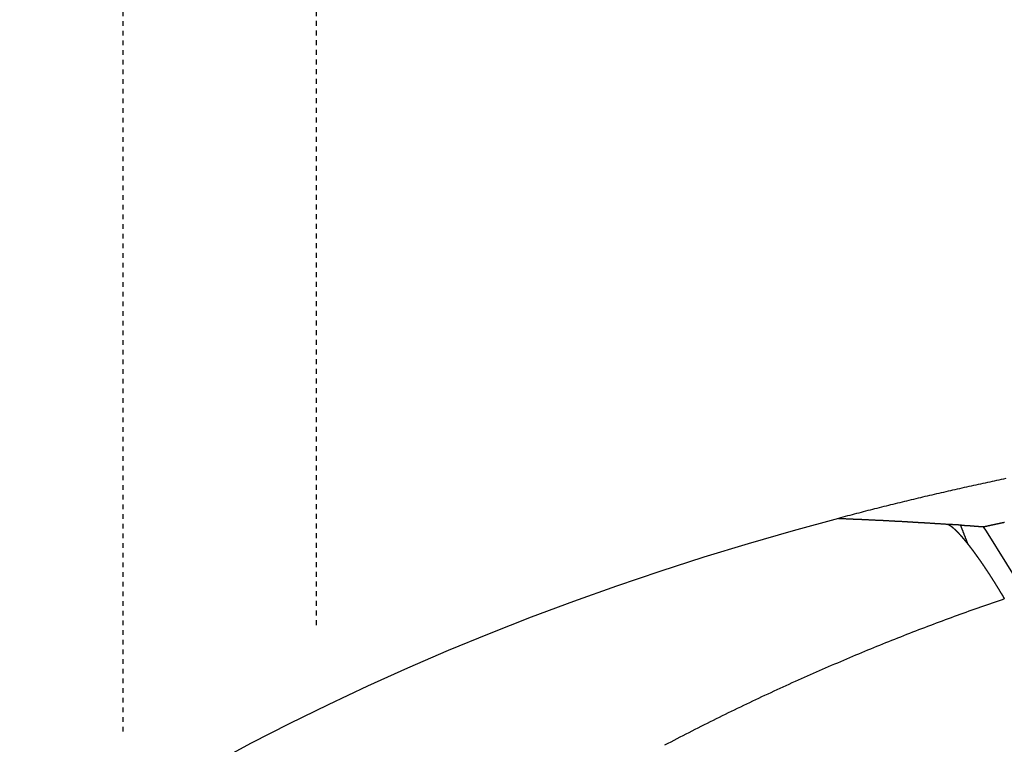
# Model space of a CAD drawing. Extents: x -1660 to 4191, y -2602 to 1475.
# Drawn here: x 45 to 172, y 788 to 882 of the extents above; entities that cross this region are included whole.
import ezdxf

# ---------------------------------------------------------------- set-up
doc = ezdxf.new("R2010")
doc.units = 0
doc.header["$LTSCALE"] = 5
doc.header["$MEASUREMENT"] = 0
doc.linetypes.add('VERDECKT', pattern=[0.25, 0.125, -0.125])
doc.layers.get('0').update_dxf_attribs({"linetype": 'CONTINUOUS'})
doc.layers.add('LAYER01', color=7, linetype='CONTINUOUS')

msp = doc.modelspace()

# ---------------------------------------------------------------- linework, layer by layer
at = {"color": 7, "linetype": 'Continuous'}
msp.add_line((166.753147, 816.790488), (166.630206, 816.799041), dxfattribs=at)
for points in [[(172.493101, 822.808036), (172.193101, 822.748036), (171.893101, 822.678036), (171.593101, 822.618036), (171.293101, 822.558036), (170.993101, 822.488036), (170.693101, 822.428036), (170.393101, 822.358036), (170.093101, 822.298036), (169.793101, 822.228036), (169.493101, 822.168036), (169.193101, 822.098036), (168.893101, 822.038036), (168.593101, 821.968036), (168.293101, 821.898036), (167.993101, 821.838036), (167.693101, 821.768036), (167.393101, 821.698036), (167.093101, 821.638036), (166.793101, 821.568036), (166.493101, 821.498036), (166.193101, 821.438036), (165.893101, 821.368036), (165.593101, 821.298036), (165.303101, 821.228036), (165.003101, 821.158036), (164.703101, 821.098036), (164.403101, 821.028036), (164.103101, 820.958036), (163.813101, 820.888036), (163.513101, 820.818036), (163.213101, 820.748036), (162.913101, 820.678036), (162.613101, 820.608036), (162.323101, 820.538036), (162.023101, 820.468036), (161.723101, 820.398036), (161.433101, 820.328036), (161.133101, 820.258036), (160.833101, 820.188036), (160.543101, 820.118036), (160.243101, 820.048036), (159.943101, 819.978036), (159.653101, 819.898036), (159.353101, 819.828036), (159.053101, 819.758036), (158.763101, 819.688036), (158.463101, 819.618036), (158.173101, 819.538036), (157.873101, 819.468036), (157.583101, 819.398036), (157.283101, 819.318036), (156.993101, 819.248036), (156.693101, 819.178036), (156.403101, 819.098036), (156.103101, 819.028036), (155.813101, 818.958036), (155.513101, 818.878036), (155.223101, 818.808036), (154.923101, 818.728036), (154.633101, 818.658036), (154.343101, 818.578036), (154.043101, 818.508036), (153.753101, 818.428036), (153.463101, 818.348036), (153.163101, 818.278036), (152.873101, 818.198036), (152.583101, 818.128036), (152.283101, 818.048036), (151.993101, 817.968036), (151.703101, 817.898036), (151.403101, 817.818036), (151.113101, 817.738036), (150.823101, 817.658036)], [(150.823101, 817.658036), (144.963101, 816.058036), (139.153101, 814.388036), (133.413101, 812.628036), (127.723101, 810.798036), (122.113101, 808.898036), (116.553101, 806.918036), (111.073101, 804.868036), (105.663101, 802.748036), (100.333101, 800.558036), (95.073101, 798.298036), (89.893101, 795.958036), (84.803101, 793.568036), (79.793101, 791.098036), (74.863101, 788.568036), (70.023101, 785.968036), (65.283101, 783.318036), (60.633101, 780.598036), (56.073101, 777.818036), (51.613101, 774.968036), (47.253101, 772.078036), (42.993101, 769.118036)], [(150.823101, 817.658036), (150.883101, 817.658036), (150.943101, 817.658036), (151.013101, 817.658036), (151.073101, 817.648036), (151.133101, 817.648036), (151.193101, 817.648036), (151.253101, 817.648036), (151.323101, 817.638036), (151.383101, 817.638036), (151.443101, 817.638036), (151.503101, 817.638036), (151.563101, 817.628036), (151.633101, 817.628036), (151.693101, 817.628036), (151.753101, 817.628036), (151.813101, 817.618036), (151.883101, 817.618036), (151.943101, 817.618036), (152.003101, 817.618036), (152.063101, 817.608036), (152.123101, 817.608036), (152.193101, 817.608036), (152.253101, 817.608036), (152.313101, 817.598036), (152.373101, 817.598036), (152.443101, 817.598036), (152.503101, 817.598036), (152.563101, 817.588036), (152.623101, 817.588036), (152.683101, 817.588036), (152.753101, 817.578036), (152.813101, 817.578036), (152.873101, 817.578036), (152.933101, 817.578036), (153.003101, 817.568036), (153.063101, 817.568036), (153.123101, 817.568036), (153.183101, 817.568036), (153.243101, 817.558036), (153.313101, 817.558036), (153.373101, 817.558036), (153.433101, 817.548036), (153.493101, 817.548036), (153.563101, 817.548036), (153.623101, 817.548036), (153.683101, 817.538036), (153.743101, 817.538036), (153.813101, 817.538036), (153.873101, 817.528036), (153.933101, 817.528036), (153.993101, 817.528036), (154.053101, 817.528036), (154.123101, 817.518036), (154.183101, 817.518036), (154.243101, 817.518036), (154.303101, 817.508036), (154.373101, 817.508036), (154.433101, 817.508036), (154.493101, 817.508036), (154.553101, 817.498036), (154.623101, 817.498036), (154.683101, 817.498036), (154.743101, 817.488036), (154.803101, 817.488036), (154.873101, 817.488036), (154.933101, 817.488036), (154.993101, 817.478036), (155.053101, 817.478036), (155.123101, 817.478036), (155.183101, 817.468036), (155.243101, 817.468036), (155.303101, 817.468036), (155.373101, 817.458036), (155.433101, 817.458036), (155.493101, 817.458036), (155.553101, 817.458036), (155.623101, 817.448036), (155.683101, 817.448036), (155.743101, 817.448036), (155.803101, 817.438036), (155.873101, 817.438036), (155.933101, 817.438036), (155.993101, 817.428036), (156.053101, 817.428036), (156.123101, 817.428036), (156.183101, 817.418036), (156.243101, 817.418036), (156.303101, 817.418036), (156.373101, 817.418036), (156.433101, 817.408036), (156.493101, 817.408036), (156.553101, 817.408036), (156.623101, 817.398036), (156.683101, 817.398036), (156.743101, 817.398036), (156.803101, 817.388036), (156.873101, 817.388036), (156.933101, 817.388036), (156.993101, 817.378036), (157.063101, 817.378036), (157.123101, 817.378036), (157.183101, 817.368036), (157.243101, 817.368036), (157.313101, 817.368036), (157.373101, 817.358036), (157.433101, 817.358036), (157.493101, 817.358036), (157.563101, 817.348036), (157.623101, 817.348036), (157.683101, 817.348036), (157.753101, 817.338036), (157.813101, 817.338036), (157.873101, 817.338036), (157.933101, 817.328036), (158.003101, 817.328036), (158.063101, 817.328036), (158.123101, 817.318036), (158.183101, 817.318036), (158.253101, 817.318036), (158.313101, 817.308036), (158.373101, 817.308036), (158.443101, 817.308036), (158.503101, 817.298036), (158.563101, 817.298036), (158.623101, 817.298036), (158.693101, 817.288036), (158.753101, 817.288036), (158.813101, 817.288036), (158.883101, 817.278036), (158.943101, 817.278036), (159.003101, 817.278036), (159.073101, 817.268036), (159.133101, 817.268036), (159.193101, 817.268036), (159.253101, 817.258036), (159.323101, 817.258036), (159.383101, 817.258036), (159.443101, 817.248036), (159.513101, 817.248036), (159.573101, 817.238036), (159.633101, 817.238036), (159.703101, 817.238036), (159.763101, 817.228036), (159.823101, 817.228036), (159.883101, 817.228036), (159.953101, 817.218036), (160.013101, 817.218036), (160.073101, 817.218036), (160.143101, 817.208036), (160.203101, 817.208036), (160.263101, 817.208036), (160.333101, 817.198036), (160.393101, 817.198036), (160.453101, 817.188036), (160.523101, 817.188036), (160.583101, 817.188036), (160.643101, 817.178036), (160.703101, 817.178036), (160.773101, 817.178036), (160.833101, 817.168036), (160.893101, 817.168036), (160.963101, 817.158036), (161.023101, 817.158036), (161.083101, 817.158036), (161.153101, 817.148036), (161.213101, 817.148036), (161.273101, 817.148036), (161.343101, 817.138036), (161.403101, 817.138036), (161.463101, 817.128036), (161.533101, 817.128036), (161.593101, 817.128036), (161.653101, 817.118036), (161.723101, 817.118036), (161.783101, 817.118036), (161.843101, 817.108036), (161.913101, 817.108036), (161.973101, 817.098036), (162.033101, 817.098036), (162.103101, 817.098036), (162.163101, 817.088036), (162.223101, 817.088036), (162.293101, 817.078036), (162.353101, 817.078036), (162.413101, 817.078036), (162.483101, 817.068036), (162.543101, 817.068036), (162.613101, 817.068036), (162.673101, 817.058036), (162.733101, 817.058036), (162.803101, 817.048036), (162.863101, 817.048036), (162.923101, 817.048036), (162.993101, 817.038036), (163.053101, 817.038036), (163.113101, 817.028036), (163.183101, 817.028036), (163.243101, 817.028036), (163.303101, 817.018036), (163.373101, 817.018036), (163.433101, 817.008036), (163.503101, 817.008036), (163.563101, 817.008036), (163.623101, 816.998036), (163.693101, 816.998036), (163.753101, 816.988036), (163.813101, 816.988036), (163.883101, 816.978036), (163.943101, 816.978036), (164.003101, 816.978036), (164.073101, 816.968036), (164.133101, 816.968036), (164.203101, 816.958036), (164.263101, 816.958036), (164.323101, 816.958036), (164.393101, 816.948036), (164.453101, 816.948036), (164.523101, 816.938036), (164.583101, 816.938036), (164.643101, 816.938036), (164.713101, 816.928036), (164.773101, 816.928036), (164.833101, 816.918036)], [(164.833101, 816.918036), (164.843101, 816.918036), (164.843101, 816.918036), (164.853101, 816.918036), (164.853101, 816.918036), (164.863101, 816.918036), (164.863101, 816.918036), (164.873101, 816.918036), (164.873101, 816.918036), (164.873101, 816.918036), (164.883101, 816.918036), (164.883101, 816.918036), (164.893101, 816.918036), (164.893101, 816.918036), (164.903101, 816.918036), (164.903101, 816.918036), (164.913101, 816.918036), (164.913101, 816.918036), (164.913101, 816.918036), (164.923101, 816.918036), (164.923101, 816.918036), (164.933101, 816.918036), (164.933101, 816.918036), (164.943101, 816.918036), (164.943101, 816.918036), (164.953101, 816.918036), (164.953101, 816.918036), (164.953101, 816.918036), (164.963101, 816.918036), (164.963101, 816.918036), (164.973101, 816.918036), (164.973101, 816.908036), (164.983101, 816.908036), (164.983101, 816.908036), (164.993101, 816.908036), (164.993101, 816.908036), (165.003101, 816.908036), (165.003101, 816.908036), (165.013101, 816.908036), (165.013101, 816.908036), (165.023101, 816.908036), (165.023101, 816.908036), (165.023101, 816.908036), (165.033101, 816.908036), (165.033101, 816.908036), (165.043101, 816.908036), (165.043101, 816.908036), (165.053101, 816.908036), (165.053101, 816.908036), (165.063101, 816.908036), (165.063101, 816.908036), (165.073101, 816.908036), (165.073101, 816.908036), (165.083101, 816.908036), (165.083101, 816.908036), (165.093101, 816.908036), (165.093101, 816.908036), (165.103101, 816.908036), (165.103101, 816.908036), (165.113101, 816.908036), (165.113101, 816.908036), (165.113101, 816.908036), (165.123101, 816.908036), (165.123101, 816.908036), (165.133101, 816.908036), (165.133101, 816.908036), (165.143101, 816.908036), (165.143101, 816.908036), (165.153101, 816.908036), (165.153101, 816.908036), (165.163101, 816.908036), (165.163101, 816.908036), (165.173101, 816.908036), (165.173101, 816.908036), (165.183101, 816.908036), (165.183101, 816.908036), (165.193101, 816.908036), (165.193101, 816.908036), (165.203101, 816.908036), (165.203101, 816.908036), (165.213101, 816.908036), (165.213101, 816.908036), (165.223101, 816.908036), (165.223101, 816.908036), (165.233101, 816.908036), (165.233101, 816.908036), (165.243101, 816.908036), (165.243101, 816.908036), (165.253101, 816.898036), (165.253101, 816.898036), (165.263101, 816.898036), (165.263101, 816.898036), (165.273101, 816.898036), (165.273101, 816.898036), (165.283101, 816.898036), (165.283101, 816.898036), (165.293101, 816.898036), (165.293101, 816.898036), (165.303101, 816.898036), (165.303101, 816.898036), (165.313101, 816.898036), (165.313101, 816.898036), (165.323101, 816.898036), (165.323101, 816.898036), (165.333101, 816.898036), (165.333101, 816.898036), (165.343101, 816.898036), (165.343101, 816.898036), (165.353101, 816.898036), (165.353101, 816.898036), (165.363101, 816.898036), (165.363101, 816.898036), (165.373101, 816.898036), (165.373101, 816.898036), (165.373101, 816.898036), (165.383101, 816.898036), (165.383101, 816.898036), (165.393101, 816.898036), (165.393101, 816.898036), (165.403101, 816.898036), (165.403101, 816.898036), (165.413101, 816.898036), (165.413101, 816.898036), (165.423101, 816.898036), (165.423101, 816.898036), (165.433101, 816.898036), (165.433101, 816.898036), (165.443101, 816.898036), (165.443101, 816.898036), (165.453101, 816.898036), (165.453101, 816.898036), (165.463101, 816.898036), (165.463101, 816.898036), (165.473101, 816.898036), (165.473101, 816.898036), (165.483101, 816.898036), (165.483101, 816.898036), (165.493101, 816.898036), (165.493101, 816.898036), (165.503101, 816.898036), (165.503101, 816.898036), (165.513101, 816.898036), (165.513101, 816.898036), (165.523101, 816.898036), (165.523101, 816.898036), (165.533101, 816.898036), (165.533101, 816.898036), (165.543101, 816.898036), (165.543101, 816.898036), (165.553101, 816.898036), (165.553101, 816.898036), (165.563101, 816.898036), (165.563101, 816.898036), (165.573101, 816.898036), (165.573101, 816.898036), (165.583101, 816.898036), (165.583101, 816.898036), (165.593101, 816.898036), (165.593101, 816.898036), (165.603101, 816.888036), (165.603101, 816.888036), (165.613101, 816.888036), (165.613101, 816.888036), (165.623101, 816.888036), (165.623101, 816.888036), (165.633101, 816.888036), (165.633101, 816.888036), (165.643101, 816.888036), (165.643101, 816.888036), (165.653101, 816.888036), (165.653101, 816.888036), (165.663101, 816.888036), (165.663101, 816.888036), (165.663101, 816.888036), (165.673101, 816.888036), (165.673101, 816.888036), (165.683101, 816.888036), (165.683101, 816.888036), (165.693101, 816.888036), (165.693101, 816.888036), (165.703101, 816.888036), (165.703101, 816.888036), (165.713101, 816.888036), (165.713101, 816.888036), (165.723101, 816.888036), (165.723101, 816.888036), (165.733101, 816.888036), (165.733101, 816.888036), (165.743101, 816.888036), (165.743101, 816.888036), (165.753101, 816.888036), (165.753101, 816.888036), (165.763101, 816.888036), (165.763101, 816.888036), (165.773101, 816.888036), (165.773101, 816.888036), (165.773101, 816.888036), (165.783101, 816.888036), (165.783101, 816.888036), (165.793101, 816.888036), (165.793101, 816.888036), (165.803101, 816.888036), (165.803101, 816.888036), (165.813101, 816.888036), (165.813101, 816.888036), (165.823101, 816.888036), (165.823101, 816.888036), (165.833101, 816.888036), (165.833101, 816.888036), (165.843101, 816.888036), (165.843101, 816.888036), (165.843101, 816.888036), (165.853101, 816.878036), (165.853101, 816.878036), (165.863101, 816.878036), (165.863101, 816.878036), (165.873101, 816.878036), (165.873101, 816.878036), (165.883101, 816.878036), (165.883101, 816.878036), (165.893101, 816.878036), (165.893101, 816.878036), (165.903101, 816.878036), (165.903101, 816.878036), (165.903101, 816.878036), (165.913101, 816.878036), (165.913101, 816.878036), (165.923101, 816.878036), (165.923101, 816.878036), (165.933101, 816.878036), (165.933101, 816.878036), (165.943101, 816.878036), (165.943101, 816.878036), (165.943101, 816.878036), (165.953101, 816.878036), (165.953101, 816.878036), (165.963101, 816.878036), (165.963101, 816.878036), (165.973101, 816.878036), (165.973101, 816.878036), (165.983101, 816.878036), (165.983101, 816.878036), (165.983101, 816.878036), (165.993101, 816.878036), (165.993101, 816.878036), (166.003101, 816.878036), (166.003101, 816.878036), (166.013101, 816.878036), (166.013101, 816.878036), (166.023101, 816.878036), (166.023101, 816.878036), (166.023101, 816.878036), (166.033101, 816.868036), (166.033101, 816.868036), (166.043101, 816.868036), (166.043101, 816.868036), (166.053101, 816.868036), (166.053101, 816.868036), (166.053101, 816.868036), (166.063101, 816.868036), (166.063101, 816.868036), (166.073101, 816.868036), (166.073101, 816.868036), (166.083101, 816.868036), (166.083101, 816.868036), (166.083101, 816.868036), (166.093101, 816.868036), (166.093101, 816.868036), (166.103101, 816.868036), (166.103101, 816.868036), (166.113101, 816.868036), (166.113101, 816.868036), (166.113101, 816.868036), (166.123101, 816.868036), (166.123101, 816.868036), (166.133101, 816.868036), (166.133101, 816.868036), (166.133101, 816.868036), (166.143101, 816.868036), (166.143101, 816.868036), (166.153101, 816.868036), (166.153101, 816.868036), (166.163101, 816.868036), (166.163101, 816.858036), (166.163101, 816.858036), (166.173101, 816.858036), (166.173101, 816.858036), (166.183101, 816.858036), (166.183101, 816.858036), (166.183101, 816.858036), (166.193101, 816.858036), (166.193101, 816.858036), (166.203101, 816.858036), (166.203101, 816.858036), (166.203101, 816.858036), (166.213101, 816.858036), (166.213101, 816.858036), (166.223101, 816.858036), (166.223101, 816.858036), (166.223101, 816.858036), (166.233101, 816.858036), (166.233101, 816.858036), (166.243101, 816.858036), (166.243101, 816.858036), (166.243101, 816.858036), (166.253101, 816.858036), (166.253101, 816.858036), (166.263101, 816.858036), (166.263101, 816.858036), (166.263101, 816.858036), (166.273101, 816.848036), (166.273101, 816.848036), (166.273101, 816.848036), (166.283101, 816.848036), (166.283101, 816.848036), (166.293101, 816.848036), (166.293101, 816.848036), (166.293101, 816.848036), (166.303101, 816.848036), (166.303101, 816.848036), (166.313101, 816.848036), (166.313101, 816.848036), (166.313101, 816.848036), (166.323101, 816.848036), (166.323101, 816.848036), (166.323101, 816.848036), (166.333101, 816.848036), (166.333101, 816.848036), (166.343101, 816.848036), (166.343101, 816.848036), (166.343101, 816.848036), (166.353101, 816.848036), (166.353101, 816.848036), (166.353101, 816.838036), (166.363101, 816.838036), (166.363101, 816.838036), (166.373101, 816.838036), (166.373101, 816.838036), (166.373101, 816.838036), (166.383101, 816.838036), (166.383101, 816.838036), (166.383101, 816.838036), (166.393101, 816.838036), (166.393101, 816.838036), (166.393101, 816.838036), (166.403101, 816.838036), (166.403101, 816.838036), (166.403101, 816.838036), (166.413101, 816.838036), (166.413101, 816.838036), (166.413101, 816.838036), (166.423101, 816.838036), (166.423101, 816.838036), (166.433101, 816.838036), (166.433101, 816.828036), (166.433101, 816.828036), (166.443101, 816.828036), (166.443101, 816.828036), (166.443101, 816.828036), (166.453101, 816.828036), (166.453101, 816.828036), (166.453101, 816.828036), (166.463101, 816.828036), (166.463101, 816.828036), (166.463101, 816.828036), (166.473101, 816.828036), (166.473101, 816.828036), (166.473101, 816.828036), (166.483101, 816.828036), (166.483101, 816.828036), (166.483101, 816.828036), (166.493101, 816.828036), (166.493101, 816.828036), (166.493101, 816.818036), (166.503101, 816.818036), (166.503101, 816.818036), (166.503101, 816.818036), (166.513101, 816.818036), (166.513101, 816.818036), (166.513101, 816.818036), (166.523101, 816.818036), (166.523101, 816.818036), (166.523101, 816.818036), (166.533101, 816.818036), (166.533101, 816.818036), (166.533101, 816.818036), (166.543101, 816.818036), (166.543101, 816.818036), (166.543101, 816.818036), (166.543101, 816.818036), (166.553101, 816.818036), (166.553101, 816.808036), (166.553101, 816.808036), (166.563101, 816.808036), (166.563101, 816.808036), (166.563101, 816.808036), (166.573101, 816.808036), (166.573101, 816.808036), (166.573101, 816.808036), (166.583101, 816.808036), (166.583101, 816.808036), (166.583101, 816.808036), (166.593101, 816.808036), (166.593101, 816.808036), (166.593101, 816.808036), (166.603101, 816.808036), (166.603101, 816.808036), (166.603101, 816.808036), (166.613101, 816.808036), (166.613101, 816.798036), (166.613101, 816.798036), (166.613101, 816.798036), (166.623101, 816.798036), (166.623101, 816.798036), (166.623101, 816.798036), (166.633101, 816.798036)], [(164.833101, 816.918036), (164.843101, 816.918036), (164.843101, 816.918036), (164.843101, 816.918036), (164.853101, 816.918036), (164.853101, 816.918036), (164.853101, 816.918036), (164.853101, 816.918036), (164.863101, 816.918036), (164.863101, 816.918036), (164.863101, 816.918036), (164.873101, 816.918036), (164.873101, 816.918036), (164.873101, 816.918036), (164.873101, 816.918036), (164.883101, 816.918036), (164.883101, 816.918036), (164.883101, 816.918036), (164.893101, 816.918036), (164.893101, 816.908036), (164.893101, 816.908036), (164.903101, 816.908036), (164.903101, 816.908036), (164.903101, 816.908036), (164.903101, 816.908036), (164.913101, 816.908036), (164.913101, 816.908036), (164.913101, 816.908036), (164.923101, 816.908036), (164.923101, 816.908036), (164.923101, 816.908036), (164.933101, 816.908036), (164.933101, 816.908036), (164.933101, 816.898036), (164.943101, 816.898036), (164.943101, 816.898036), (164.943101, 816.898036), (164.953101, 816.898036), (164.953101, 816.898036), (164.953101, 816.898036), (164.963101, 816.898036), (164.963101, 816.898036), (164.963101, 816.898036), (164.973101, 816.888036), (164.973101, 816.888036), (164.973101, 816.888036), (164.983101, 816.888036), (164.983101, 816.888036), (164.983101, 816.888036), (164.993101, 816.888036), (164.993101, 816.888036), (164.993101, 816.888036), (165.003101, 816.878036), (165.003101, 816.878036), (165.003101, 816.878036), (165.013101, 816.878036), (165.013101, 816.878036), (165.013101, 816.878036), (165.023101, 816.878036), (165.023101, 816.868036), (165.023101, 816.868036), (165.033101, 816.868036), (165.033101, 816.868036), (165.043101, 816.868036), (165.043101, 816.868036), (165.043101, 816.868036), (165.053101, 816.858036), (165.053101, 816.858036), (165.053101, 816.858036), (165.063101, 816.858036), (165.063101, 816.858036), (165.063101, 816.858036), (165.073101, 816.848036), (165.073101, 816.848036), (165.083101, 816.848036), (165.083101, 816.848036), (165.083101, 816.848036), (165.093101, 816.838036), (165.093101, 816.838036), (165.093101, 816.838036), (165.103101, 816.838036), (165.103101, 816.838036), (165.113101, 816.838036), (165.113101, 816.828036), (165.113101, 816.828036), (165.123101, 816.828036), (165.123101, 816.828036), (165.123101, 816.828036), (165.133101, 816.818036), (165.133101, 816.818036), (165.143101, 816.818036), (165.143101, 816.818036), (165.143101, 816.818036), (165.153101, 816.808036), (165.153101, 816.808036), (165.163101, 816.808036), (165.163101, 816.808036), (165.163101, 816.798036), (165.173101, 816.798036), (165.173101, 816.798036), (165.183101, 816.798036), (165.183101, 816.798036), (165.183101, 816.788036), (165.193101, 816.788036), (165.193101, 816.788036), (165.203101, 816.788036), (165.203101, 816.778036), (165.203101, 816.778036), (165.213101, 816.778036), (165.213101, 816.778036), (165.223101, 816.768036), (165.223101, 816.768036), (165.223101, 816.768036), (165.233101, 816.768036), (165.233101, 816.758036), (165.243101, 816.758036), (165.243101, 816.758036), (165.253101, 816.758036), (165.253101, 816.748036), (165.253101, 816.748036), (165.263101, 816.748036), (165.263101, 816.738036), (165.273101, 816.738036), (165.273101, 816.738036), (165.283101, 816.738036), (165.283101, 816.728036), (165.283101, 816.728036), (165.293101, 816.728036), (165.293101, 816.728036), (165.303101, 816.718036), (165.303101, 816.718036), (165.313101, 816.718036), (165.313101, 816.708036), (165.313101, 816.708036), (165.323101, 816.708036), (165.323101, 816.698036), (165.333101, 816.698036), (165.333101, 816.698036), (165.343101, 816.698036), (165.343101, 816.688036), (165.343101, 816.688036), (165.353101, 816.688036), (165.353101, 816.678036), (165.363101, 816.678036), (165.363101, 816.678036), (165.373101, 816.668036), (165.373101, 816.668036), (165.383101, 816.668036), (165.383101, 816.658036), (165.383101, 816.658036), (165.393101, 816.658036), (165.393101, 816.648036), (165.403101, 816.648036), (165.403101, 816.648036), (165.413101, 816.638036), (165.413101, 816.638036), (165.423101, 816.638036), (165.423101, 816.628036), (165.433101, 816.628036), (165.433101, 816.628036), (165.443101, 816.618036), (165.443101, 816.618036), (165.443101, 816.618036), (165.453101, 816.608036), (165.453101, 816.608036), (165.463101, 816.608036), (165.463101, 816.598036), (165.473101, 816.598036), (165.473101, 816.588036), (165.483101, 816.588036), (165.483101, 816.588036), (165.493101, 816.578036), (165.493101, 816.578036), (165.503101, 816.578036), (165.503101, 816.568036), (165.513101, 816.568036), (165.513101, 816.558036), (165.523101, 816.558036), (165.523101, 816.558036), (165.533101, 816.548036), (165.533101, 816.548036), (165.533101, 816.548036), (165.543101, 816.538036), (165.543101, 816.538036), (165.553101, 816.528036), (165.553101, 816.528036), (165.563101, 816.528036), (165.563101, 816.518036), (165.573101, 816.518036), (165.573101, 816.508036), (165.583101, 816.508036), (165.583101, 816.508036), (165.593101, 816.498036), (165.593101, 816.498036), (165.603101, 816.488036), (165.603101, 816.488036), (165.613101, 816.478036), (165.613101, 816.478036), (165.623101, 816.478036), (165.623101, 816.468036), (165.633101, 816.468036), (165.633101, 816.458036), (165.643101, 816.458036), (165.643101, 816.448036), (165.653101, 816.448036), (165.653101, 816.448036), (165.663101, 816.438036), (165.663101, 816.438036), (165.673101, 816.428036), (165.673101, 816.428036), (165.683101, 816.418036), (165.683101, 816.418036), (165.693101, 816.408036), (165.703101, 816.408036), (165.703101, 816.408036), (165.713101, 816.398036), (165.713101, 816.398036), (165.723101, 816.388036), (165.723101, 816.388036), (165.733101, 816.378036), (165.733101, 816.378036), (165.743101, 816.368036), (165.743101, 816.368036), (165.753101, 816.358036), (165.753101, 816.358036), (165.763101, 816.348036), (165.763101, 816.348036), (165.773101, 816.338036), (165.773101, 816.338036), (165.783101, 816.328036), (165.783101, 816.328036), (165.793101, 816.328036), (165.803101, 816.318036), (165.803101, 816.318036), (165.813101, 816.308036), (165.813101, 816.308036), (165.823101, 816.298036), (165.823101, 816.298036), (165.833101, 816.288036), (165.833101, 816.288036), (165.843101, 816.278036), (165.843101, 816.278036), (165.853101, 816.268036), (165.853101, 816.268036), (165.863101, 816.258036), (165.873101, 816.258036), (165.873101, 816.248036), (165.883101, 816.238036), (165.883101, 816.238036), (165.893101, 816.228036), (165.893101, 816.228036), (165.903101, 816.218036), (165.903101, 816.218036), (165.913101, 816.208036), (165.923101, 816.208036), (165.923101, 816.198036), (165.933101, 816.198036), (165.933101, 816.188036), (165.943101, 816.188036), (165.943101, 816.178036), (165.953101, 816.178036), (165.953101, 816.168036), (165.963101, 816.158036), (165.973101, 816.158036), (165.973101, 816.148036), (165.983101, 816.148036), (165.983101, 816.138036), (165.993101, 816.138036), (165.993101, 816.128036), (166.003101, 816.128036), (166.013101, 816.118036), (166.013101, 816.118036), (166.023101, 816.108036), (166.023101, 816.098036), (166.033101, 816.098036), (166.033101, 816.088036), (166.043101, 816.088036), (166.053101, 816.078036), (166.053101, 816.078036), (166.063101, 816.068036), (166.063101, 816.058036), (166.073101, 816.058036), (166.073101, 816.048036), (166.083101, 816.048036), (166.093101, 816.038036), (166.093101, 816.028036), (166.103101, 816.028036), (166.103101, 816.018036), (166.113101, 816.018036), (166.123101, 816.008036), (166.123101, 816.008036), (166.133101, 815.998036), (166.133101, 815.988036), (166.143101, 815.988036), (166.143101, 815.978036), (166.153101, 815.968036), (166.163101, 815.968036), (166.163101, 815.958036), (166.173101, 815.958036), (166.173101, 815.948036), (166.183101, 815.938036), (166.193101, 815.938036), (166.193101, 815.928036), (166.203101, 815.928036), (166.203101, 815.918036), (166.213101, 815.908036), (166.223101, 815.908036), (166.223101, 815.898036), (166.233101, 815.888036), (166.233101, 815.888036), (166.243101, 815.878036), (166.253101, 815.878036), (166.253101, 815.868036), (166.263101, 815.858036), (166.273101, 815.858036), (166.273101, 815.848036), (166.283101, 815.838036), (166.283101, 815.838036), (166.293101, 815.828036), (166.303101, 815.818036), (166.303101, 815.818036), (166.313101, 815.808036), (166.313101, 815.808036), (166.323101, 815.798036), (166.333101, 815.788036), (166.333101, 815.788036), (166.343101, 815.778036), (166.353101, 815.768036), (166.353101, 815.768036), (166.363101, 815.758036), (166.363101, 815.748036), (166.373101, 815.748036), (166.383101, 815.738036), (166.383101, 815.728036), (166.393101, 815.728036), (166.393101, 815.718036), (166.403101, 815.708036), (166.413101, 815.708036), (166.413101, 815.698036), (166.423101, 815.688036), (166.433101, 815.678036), (166.433101, 815.678036), (166.443101, 815.668036), (166.453101, 815.658036), (166.453101, 815.658036), (166.463101, 815.648036), (166.463101, 815.638036), (166.473101, 815.638036), (166.483101, 815.628036), (166.483101, 815.618036), (166.493101, 815.618036), (166.503101, 815.608036), (166.503101, 815.598036), (166.513101, 815.588036), (166.523101, 815.588036), (166.523101, 815.578036), (166.533101, 815.568036), (166.533101, 815.568036), (166.543101, 815.558036), (166.553101, 815.548036), (166.553101, 815.538036), (166.563101, 815.538036), (166.573101, 815.528036), (166.573101, 815.518036), (166.583101, 815.518036), (166.593101, 815.508036), (166.593101, 815.498036), (166.603101, 815.488036), (166.613101, 815.488036), (166.613101, 815.478036), (166.623101, 815.468036), (166.633101, 815.458036), (166.633101, 815.458036), (166.643101, 815.448036), (166.653101, 815.438036), (166.653101, 815.438036), (166.663101, 815.428036), (166.673101, 815.418036), (166.673101, 815.408036), (166.683101, 815.408036), (166.683101, 815.398036), (166.693101, 815.388036), (166.703101, 815.378036), (166.703101, 815.378036), (166.713101, 815.368036), (166.723101, 815.358036), (166.723101, 815.348036), (166.733101, 815.348036), (166.743101, 815.338036), (166.743101, 815.328036), (166.753101, 815.318036), (166.763101, 815.308036), (166.763101, 815.308036), (166.773101, 815.298036), (166.783101, 815.288036), (166.783101, 815.278036), (166.793101, 815.278036), (166.803101, 815.268036), (166.813101, 815.258036), (166.813101, 815.248036), (166.823101, 815.238036), (166.833101, 815.238036), (166.833101, 815.228036), (166.843101, 815.218036), (166.853101, 815.208036), (166.853101, 815.208036), (166.863101, 815.198036), (166.873101, 815.188036), (166.873101, 815.178036), (166.883101, 815.168036), (166.893101, 815.168036), (166.893101, 815.158036), (166.903101, 815.148036), (166.913101, 815.138036), (166.913101, 815.128036), (166.923101, 815.128036), (166.933101, 815.118036), (166.933101, 815.108036), (166.943101, 815.098036), (166.953101, 815.088036), (166.953101, 815.088036), (166.963101, 815.078036), (166.973101, 815.068036), (166.983101, 815.058036), (166.983101, 815.048036), (166.993101, 815.038036), (167.003101, 815.038036), (167.003101, 815.028036), (167.013101, 815.018036), (167.023101, 815.008036), (167.023101, 814.998036), (167.033101, 814.998036), (167.043101, 814.988036), (167.043101, 814.978036), (167.053101, 814.968036), (167.063101, 814.958036), (167.073101, 814.948036), (167.073101, 814.948036), (167.083101, 814.938036), (167.093101, 814.928036), (167.093101, 814.918036), (167.103101, 814.908036), (167.113101, 814.898036), (167.113101, 814.898036), (167.123101, 814.888036), (167.133101, 814.878036), (167.143101, 814.868036), (167.143101, 814.858036), (167.153101, 814.848036), (167.163101, 814.838036), (167.163101, 814.838036), (167.173101, 814.828036), (167.183101, 814.818036), (167.193101, 814.808036), (167.193101, 814.798036), (167.203101, 814.788036), (167.213101, 814.778036), (167.213101, 814.778036), (167.223101, 814.768036), (167.233101, 814.758036), (167.243101, 814.748036), (167.243101, 814.738036), (167.253101, 814.728036), (167.263101, 814.718036), (167.263101, 814.708036), (167.273101, 814.708036), (167.283101, 814.698036), (167.293101, 814.688036), (167.293101, 814.678036), (167.303101, 814.668036), (167.313101, 814.658036), (167.313101, 814.648036), (167.323101, 814.638036), (167.333101, 814.628036), (167.343101, 814.618036), (167.343101, 814.618036), (167.353101, 814.608036), (167.363101, 814.598036), (167.363101, 814.588036), (167.373101, 814.578036), (167.383101, 814.568036), (167.393101, 814.558036), (167.393101, 814.548036), (167.403101, 814.538036), (167.413101, 814.528036), (167.423101, 814.528036), (167.423101, 814.518036), (167.433101, 814.508036), (167.443101, 814.498036), (167.453101, 814.488036), (167.453101, 814.478036), (167.463101, 814.468036), (167.473101, 814.458036), (167.473101, 814.448036), (167.483101, 814.438036), (167.493101, 814.428036), (167.503101, 814.418036), (167.503101, 814.418036), (167.513101, 814.408036), (167.523101, 814.398036), (167.533101, 814.388036), (167.533101, 814.378036), (167.543101, 814.368036), (167.553101, 814.358036), (167.563101, 814.348036), (167.563101, 814.338036), (167.573101, 814.328036), (167.583101, 814.318036), (167.593101, 814.308036), (167.593101, 814.298036), (167.603101, 814.288036), (167.613101, 814.288036)], [(167.613101, 814.288036), (167.603101, 814.308036), (167.593101, 814.328036), (167.583101, 814.348036), (167.583101, 814.358036), (167.573101, 814.378036), (167.563101, 814.398036), (167.553101, 814.418036), (167.553101, 814.438036), (167.543101, 814.458036), (167.533101, 814.478036), (167.523101, 814.498036), (167.513101, 814.518036), (167.513101, 814.538036), (167.503101, 814.558036), (167.493101, 814.578036), (167.483101, 814.598036), (167.483101, 814.618036), (167.473101, 814.638036), (167.463101, 814.658036), (167.453101, 814.678036), (167.443101, 814.698036), (167.443101, 814.718036), (167.433101, 814.738036), (167.423101, 814.758036), (167.413101, 814.778036), (167.413101, 814.798036), (167.403101, 814.818036), (167.393101, 814.838036), (167.383101, 814.858036), (167.373101, 814.878036), (167.373101, 814.898036), (167.363101, 814.918036), (167.353101, 814.938036), (167.343101, 814.958036), (167.343101, 814.978036), (167.333101, 814.998036), (167.323101, 815.018036), (167.313101, 815.038036), (167.313101, 815.058036), (167.303101, 815.078036), (167.293101, 815.098036), (167.283101, 815.118036), (167.273101, 815.138036), (167.273101, 815.158036), (167.263101, 815.178036), (167.253101, 815.198036), (167.243101, 815.218036), (167.243101, 815.238036), (167.233101, 815.258036), (167.223101, 815.278036), (167.213101, 815.298036), (167.213101, 815.318036), (167.203101, 815.328036), (167.193101, 815.348036), (167.183101, 815.368036), (167.173101, 815.388036), (167.173101, 815.408036), (167.163101, 815.428036), (167.153101, 815.448036), (167.143101, 815.468036), (167.143101, 815.488036), (167.133101, 815.508036), (167.123101, 815.528036), (167.113101, 815.548036), (167.103101, 815.568036), (167.103101, 815.588036), (167.093101, 815.608036), (167.083101, 815.628036), (167.073101, 815.648036), (167.073101, 815.668036), (167.063101, 815.688036), (167.053101, 815.708036), (167.043101, 815.728036), (167.043101, 815.748036), (167.033101, 815.768036), (167.023101, 815.788036), (167.013101, 815.808036), (167.003101, 815.828036), (167.003101, 815.848036), (166.993101, 815.868036), (166.983101, 815.888036), (166.973101, 815.908036), (166.973101, 815.928036), (166.963101, 815.948036), (166.953101, 815.968036), (166.943101, 815.988036), (166.943101, 816.008036), (166.933101, 816.028036), (166.923101, 816.048036), (166.913101, 816.068036), (166.903101, 816.088036), (166.903101, 816.108036), (166.893101, 816.128036), (166.883101, 816.148036), (166.873101, 816.168036), (166.873101, 816.188036), (166.863101, 816.208036), (166.853101, 816.228036), (166.843101, 816.248036), (166.843101, 816.268036), (166.833101, 816.288036), (166.823101, 816.308036), (166.813101, 816.328036), (166.803101, 816.348036), (166.803101, 816.368036), (166.793101, 816.378036), (166.783101, 816.398036), (166.773101, 816.418036), (166.773101, 816.438036), (166.763101, 816.458036), (166.753101, 816.478036), (166.743101, 816.498036), (166.743101, 816.518036), (166.733101, 816.538036), (166.723101, 816.558036), (166.713101, 816.578036), (166.703101, 816.598036), (166.703101, 816.618036), (166.693101, 816.638036), (166.683101, 816.658036), (166.673101, 816.678036), (166.673101, 816.698036), (166.663101, 816.718036), (166.653101, 816.738036), (166.643101, 816.758036), (166.643101, 816.778036), (166.633101, 816.798036)], [(166.753101, 816.788036), (166.773101, 816.788036), (166.793101, 816.788036), (166.803101, 816.788036), (166.823101, 816.788036), (166.843101, 816.788036), (166.863101, 816.778036), (166.883101, 816.778036), (166.893101, 816.778036), (166.913101, 816.778036), (166.933101, 816.778036), (166.953101, 816.778036), (166.973101, 816.778036), (166.983101, 816.778036), (167.003101, 816.768036), (167.023101, 816.768036), (167.043101, 816.768036), (167.053101, 816.768036), (167.073101, 816.768036), (167.093101, 816.768036), (167.113101, 816.768036), (167.133101, 816.768036), (167.143101, 816.758036), (167.163101, 816.758036), (167.183101, 816.758036), (167.203101, 816.758036), (167.223101, 816.758036), (167.233101, 816.758036), (167.253101, 816.758036), (167.273101, 816.758036), (167.293101, 816.748036), (167.313101, 816.748036), (167.323101, 816.748036), (167.343101, 816.748036), (167.363101, 816.748036), (167.383101, 816.748036), (167.403101, 816.748036), (167.413101, 816.748036), (167.433101, 816.738036), (167.453101, 816.738036), (167.473101, 816.738036), (167.493101, 816.738036), (167.503101, 816.738036), (167.523101, 816.738036), (167.543101, 816.738036), (167.563101, 816.738036), (167.583101, 816.728036), (167.593101, 816.728036), (167.613101, 816.728036), (167.633101, 816.728036), (167.653101, 816.728036), (167.663101, 816.728036), (167.683101, 816.728036), (167.703101, 816.728036), (167.723101, 816.718036), (167.743101, 816.718036), (167.753101, 816.718036), (167.773101, 816.718036), (167.793101, 816.718036), (167.813101, 816.718036), (167.833101, 816.718036), (167.843101, 816.718036), (167.863101, 816.708036), (167.883101, 816.708036), (167.903101, 816.708036), (167.923101, 816.708036), (167.933101, 816.708036), (167.953101, 816.708036), (167.973101, 816.708036), (167.993101, 816.698036), (168.013101, 816.698036), (168.023101, 816.698036), (168.043101, 816.698036), (168.063101, 816.698036), (168.083101, 816.698036), (168.103101, 816.698036), (168.113101, 816.698036), (168.133101, 816.688036), (168.153101, 816.688036), (168.173101, 816.688036), (168.193101, 816.688036), (168.203101, 816.688036), (168.223101, 816.688036), (168.243101, 816.688036), (168.263101, 816.688036), (168.283101, 816.678036), (168.293101, 816.678036), (168.313101, 816.678036), (168.333101, 816.678036), (168.353101, 816.678036), (168.373101, 816.678036), (168.383101, 816.678036), (168.403101, 816.668036), (168.423101, 816.668036), (168.443101, 816.668036), (168.463101, 816.668036), (168.473101, 816.668036), (168.493101, 816.668036), (168.513101, 816.668036), (168.533101, 816.668036), (168.543101, 816.658036), (168.563101, 816.658036), (168.583101, 816.658036), (168.603101, 816.658036), (168.623101, 816.658036), (168.633101, 816.658036), (168.653101, 816.658036), (168.673101, 816.658036), (168.693101, 816.648036), (168.713101, 816.648036), (168.723101, 816.648036), (168.743101, 816.648036), (168.763101, 816.648036), (168.783101, 816.648036), (168.803101, 816.648036), (168.813101, 816.638036), (168.833101, 816.638036), (168.853101, 816.638036), (168.873101, 816.638036), (168.893101, 816.638036), (168.903101, 816.638036), (168.923101, 816.638036), (168.943101, 816.638036), (168.963101, 816.628036), (168.983101, 816.628036), (168.993101, 816.628036), (169.013101, 816.628036), (169.033101, 816.628036), (169.053101, 816.628036), (169.073101, 816.628036), (169.083101, 816.618036), (169.103101, 816.618036), (169.123101, 816.618036), (169.143101, 816.618036), (169.163101, 816.618036), (169.173101, 816.618036), (169.193101, 816.618036), (169.213101, 816.618036), (169.233101, 816.608036), (169.253101, 816.608036), (169.263101, 816.608036), (169.283101, 816.608036), (169.303101, 816.608036), (169.323101, 816.608036), (169.343101, 816.608036), (169.353101, 816.598036), (169.373101, 816.598036), (169.393101, 816.598036), (169.413101, 816.598036), (169.433101, 816.598036), (169.443101, 816.598036), (169.463101, 816.598036), (169.483101, 816.598036), (169.503101, 816.588036), (169.523101, 816.588036), (169.533101, 816.588036), (169.553101, 816.588036), (169.573101, 816.588036), (169.593101, 816.588036), (169.613101, 816.588036)], [(175.238597, 807.576894), (169.975651, 815.996609), (169.608518, 816.583962)], [(169.613101, 816.588036), (169.633101, 816.588036), (169.653101, 816.598036), (169.673101, 816.598036), (169.703101, 816.608036), (169.723101, 816.608036), (169.743101, 816.618036), (169.773101, 816.618036), (169.793101, 816.628036), (169.813101, 816.628036), (169.843101, 816.638036), (169.863101, 816.638036), (169.883101, 816.648036), (169.913101, 816.648036), (169.933101, 816.658036), (169.953101, 816.658036), (169.983101, 816.668036), (170.003101, 816.668036), (170.023101, 816.678036), (170.053101, 816.678036), (170.073101, 816.688036), (170.093101, 816.688036), (170.113101, 816.698036), (170.143101, 816.698036), (170.163101, 816.708036), (170.183101, 816.708036), (170.213101, 816.718036), (170.233101, 816.718036), (170.253101, 816.728036), (170.283101, 816.728036), (170.303101, 816.738036), (170.323101, 816.738036), (170.353101, 816.748036), (170.373101, 816.748036), (170.393101, 816.758036), (170.423101, 816.758036), (170.443101, 816.768036), (170.463101, 816.768036), (170.483101, 816.778036), (170.513101, 816.778036), (170.533101, 816.788036), (170.553101, 816.788036), (170.583101, 816.798036), (170.603101, 816.798036), (170.623101, 816.808036), (170.653101, 816.808036), (170.673101, 816.818036), (170.693101, 816.818036), (170.723101, 816.828036), (170.743101, 816.828036), (170.763101, 816.838036), (170.793101, 816.838036), (170.813101, 816.848036), (170.833101, 816.848036), (170.853101, 816.858036), (170.883101, 816.858036), (170.903101, 816.868036), (170.923101, 816.868036), (170.953101, 816.878036), (170.973101, 816.878036), (170.993101, 816.888036), (171.023101, 816.888036), (171.043101, 816.898036), (171.063101, 816.898036), (171.093101, 816.908036), (171.113101, 816.908036), (171.133101, 816.918036), (171.163101, 816.918036), (171.183101, 816.928036), (171.203101, 816.928036), (171.233101, 816.938036), (171.253101, 816.938036), (171.273101, 816.948036), (171.293101, 816.948036), (171.323101, 816.958036), (171.343101, 816.958036), (171.363101, 816.968036), (171.393101, 816.968036), (171.413101, 816.978036), (171.433101, 816.978036), (171.463101, 816.988036), (171.483101, 816.988036), (171.503101, 816.998036), (171.533101, 816.998036), (171.553101, 817.008036), (171.573101, 817.008036), (171.603101, 817.018036), (171.623101, 817.018036), (171.643101, 817.028036), (171.673101, 817.028036), (171.693101, 817.038036), (171.713101, 817.038036), (171.733101, 817.048036), (171.763101, 817.048036), (171.783101, 817.058036), (171.803101, 817.058036), (171.833101, 817.068036), (171.853101, 817.068036), (171.873101, 817.078036), (171.903101, 817.078036), (171.923101, 817.088036), (171.943101, 817.088036), (171.973101, 817.098036), (171.993101, 817.098036), (172.013101, 817.108036), (172.043101, 817.108036), (172.063101, 817.118036), (172.083101, 817.118036), (172.113101, 817.128036), (172.133101, 817.128036), (172.153101, 817.138036), (172.173101, 817.138036), (172.203101, 817.148036), (172.223101, 817.148036), (172.243101, 817.158036), (172.273101, 817.158036), (172.293101, 817.168036)], [(167.613101, 814.288036), (167.613101, 814.278036), (167.613101, 814.278036), (167.623101, 814.268036), (167.623101, 814.268036), (167.633101, 814.258036), (167.633101, 814.258036), (167.633101, 814.248036), (167.643101, 814.248036), (167.643101, 814.238036), (167.653101, 814.238036), (167.653101, 814.228036), (167.653101, 814.228036), (167.663101, 814.218036), (167.663101, 814.218036), (167.673101, 814.208036), (167.673101, 814.208036), (167.673101, 814.198036), (167.683101, 814.198036), (167.683101, 814.188036), (167.693101, 814.188036), (167.693101, 814.178036), (167.693101, 814.178036), (167.703101, 814.168036), (167.703101, 814.168036), (167.703101, 814.158036), (167.713101, 814.158036), (167.713101, 814.148036), (167.723101, 814.148036), (167.723101, 814.138036), (167.723101, 814.138036), (167.733101, 814.128036), (167.733101, 814.128036), (167.743101, 814.118036), (167.743101, 814.108036), (167.743101, 814.108036), (167.753101, 814.098036), (167.753101, 814.098036), (167.763101, 814.088036), (167.763101, 814.088036), (167.763101, 814.078036), (167.773101, 814.078036), (167.773101, 814.068036), (167.783101, 814.068036), (167.783101, 814.058036), (167.783101, 814.058036), (167.793101, 814.048036), (167.793101, 814.048036), (167.803101, 814.038036), (167.803101, 814.038036), (167.803101, 814.028036), (167.813101, 814.028036), (167.813101, 814.018036), (167.823101, 814.018036), (167.823101, 814.008036), (167.823101, 814.008036), (167.833101, 813.998036), (167.833101, 813.998036), (167.843101, 813.988036), (167.843101, 813.988036), (167.843101, 813.978036), (167.853101, 813.978036), (167.853101, 813.968036), (167.863101, 813.968036), (167.863101, 813.958036), (167.863101, 813.958036), (167.873101, 813.948036), (167.873101, 813.938036), (167.883101, 813.938036), (167.883101, 813.928036), (167.883101, 813.928036), (167.893101, 813.918036), (167.893101, 813.918036), (167.903101, 813.908036), (167.903101, 813.908036), (167.903101, 813.898036), (167.913101, 813.898036), (167.913101, 813.888036), (167.923101, 813.888036), (167.923101, 813.878036), (167.923101, 813.878036), (167.933101, 813.868036), (167.933101, 813.868036), (167.943101, 813.858036), (167.943101, 813.858036), (167.943101, 813.848036), (167.953101, 813.848036), (167.953101, 813.838036), (167.963101, 813.828036), (167.963101, 813.828036), (167.963101, 813.818036), (167.973101, 813.818036), (167.973101, 813.808036), (167.983101, 813.808036), (167.983101, 813.798036), (167.983101, 813.798036), (167.993101, 813.788036), (167.993101, 813.788036), (168.003101, 813.778036), (168.003101, 813.778036), (168.003101, 813.768036), (168.013101, 813.768036), (168.013101, 813.758036), (168.023101, 813.748036), (168.023101, 813.748036), (168.023101, 813.738036), (168.033101, 813.738036), (168.033101, 813.728036), (168.043101, 813.728036), (168.043101, 813.718036), (168.053101, 813.718036), (168.053101, 813.708036), (168.053101, 813.708036), (168.063101, 813.698036), (168.063101, 813.698036), (168.073101, 813.688036), (168.073101, 813.688036), (168.073101, 813.678036), (168.083101, 813.668036), (168.083101, 813.668036), (168.093101, 813.658036), (168.093101, 813.658036), (168.093101, 813.648036), (168.103101, 813.648036), (168.103101, 813.638036), (168.113101, 813.638036), (168.113101, 813.628036), (168.113101, 813.628036), (168.123101, 813.618036), (168.123101, 813.608036), (168.133101, 813.608036), (168.133101, 813.598036), (168.133101, 813.598036), (168.143101, 813.588036), (168.143101, 813.588036), (168.153101, 813.578036), (168.153101, 813.578036), (168.163101, 813.568036), (168.163101, 813.568036), (168.163101, 813.558036), (168.173101, 813.548036), (168.173101, 813.548036), (168.183101, 813.538036), (168.183101, 813.538036), (168.183101, 813.528036), (168.193101, 813.528036), (168.193101, 813.518036), (168.203101, 813.518036), (168.203101, 813.508036), (168.203101, 813.508036), (168.213101, 813.498036), (168.213101, 813.488036), (168.223101, 813.488036), (168.223101, 813.478036), (168.233101, 813.478036), (168.233101, 813.468036), (168.233101, 813.468036), (168.243101, 813.458036), (168.243101, 813.458036), (168.253101, 813.448036)], [(168.253101, 813.448036), (168.253101, 813.438036), (168.263101, 813.428036), (168.273101, 813.418036), (168.273101, 813.408036), (168.283101, 813.398036), (168.293101, 813.388036), (168.303101, 813.378036), (168.303101, 813.368036), (168.313101, 813.358036), (168.323101, 813.348036), (168.323101, 813.338036), (168.333101, 813.338036), (168.343101, 813.328036), (168.343101, 813.318036), (168.353101, 813.308036), (168.363101, 813.298036), (168.373101, 813.288036), (168.373101, 813.278036), (168.383101, 813.268036), (168.393101, 813.258036), (168.393101, 813.248036), (168.403101, 813.238036), (168.413101, 813.228036), (168.423101, 813.218036), (168.423101, 813.208036), (168.433101, 813.198036), (168.443101, 813.188036), (168.443101, 813.178036), (168.453101, 813.168036), (168.463101, 813.158036), (168.473101, 813.148036), (168.473101, 813.138036), (168.483101, 813.128036), (168.493101, 813.118036), (168.493101, 813.108036), (168.503101, 813.098036), (168.513101, 813.088036), (168.523101, 813.078036), (168.523101, 813.068036), (168.533101, 813.058036), (168.543101, 813.048036), (168.553101, 813.038036), (168.553101, 813.028036), (168.563101, 813.018036), (168.573101, 813.008036), (168.573101, 812.998036), (168.583101, 812.988036), (168.593101, 812.978036), (168.603101, 812.968036), (168.603101, 812.958036), (168.613101, 812.948036), (168.623101, 812.938036), (168.623101, 812.928036), (168.633101, 812.918036), (168.643101, 812.908036), (168.653101, 812.898036), (168.653101, 812.888036), (168.663101, 812.878036), (168.673101, 812.868036), (168.683101, 812.858036), (168.683101, 812.848036), (168.693101, 812.838036), (168.703101, 812.828036), (168.703101, 812.818036), (168.713101, 812.808036), (168.723101, 812.798036), (168.733101, 812.788036), (168.733101, 812.778036), (168.743101, 812.768036), (168.753101, 812.758036), (168.763101, 812.748036), (168.763101, 812.738036), (168.773101, 812.728036), (168.783101, 812.718036), (168.783101, 812.708036), (168.793101, 812.698036), (168.803101, 812.688036), (168.813101, 812.678036), (168.813101, 812.668036), (168.823101, 812.658036), (168.833101, 812.648036), (168.843101, 812.638036), (168.843101, 812.628036), (168.853101, 812.618036), (168.863101, 812.608036), (168.863101, 812.598036), (168.873101, 812.588036), (168.883101, 812.578036), (168.893101, 812.568036), (168.893101, 812.558036), (168.903101, 812.548036), (168.913101, 812.538036), (168.923101, 812.528036), (168.923101, 812.518036), (168.933101, 812.508036), (168.943101, 812.498036), (168.953101, 812.478036), (168.953101, 812.468036), (168.963101, 812.458036), (168.973101, 812.448036), (168.973101, 812.438036), (168.983101, 812.428036), (168.993101, 812.418036), (169.003101, 812.408036), (169.003101, 812.398036), (169.013101, 812.388036), (169.023101, 812.378036), (169.033101, 812.368036), (169.033101, 812.358036), (169.043101, 812.348036), (169.053101, 812.338036), (169.063101, 812.328036), (169.063101, 812.318036), (169.073101, 812.308036), (169.083101, 812.298036), (169.093101, 812.288036), (169.093101, 812.278036), (169.103101, 812.258036), (169.113101, 812.248036), (169.123101, 812.238036), (169.123101, 812.228036), (169.133101, 812.218036), (169.143101, 812.208036), (169.143101, 812.198036), (169.153101, 812.188036), (169.163101, 812.178036), (169.173101, 812.168036)], [(169.173101, 812.168036), (169.173101, 812.158036), (169.183101, 812.148036), (169.193101, 812.138036), (169.203101, 812.128036), (169.213101, 812.108036), (169.213101, 812.098036), (169.223101, 812.088036), (169.233101, 812.078036), (169.243101, 812.068036), (169.243101, 812.058036), (169.253101, 812.048036), (169.263101, 812.038036), (169.273101, 812.028036), (169.283101, 812.008036), (169.283101, 811.998036), (169.293101, 811.988036), (169.303101, 811.978036), (169.313101, 811.968036), (169.313101, 811.958036), (169.323101, 811.948036), (169.333101, 811.938036), (169.343101, 811.918036), (169.343101, 811.908036), (169.353101, 811.898036), (169.363101, 811.888036), (169.373101, 811.878036), (169.383101, 811.868036), (169.383101, 811.858036), (169.393101, 811.848036), (169.403101, 811.828036), (169.413101, 811.818036), (169.413101, 811.808036), (169.423101, 811.798036), (169.433101, 811.788036), (169.443101, 811.778036), (169.453101, 811.768036), (169.453101, 811.758036), (169.463101, 811.738036), (169.473101, 811.728036), (169.483101, 811.718036), (169.483101, 811.708036), (169.493101, 811.698036), (169.503101, 811.688036), (169.513101, 811.678036), (169.523101, 811.658036), (169.523101, 811.648036), (169.533101, 811.638036), (169.543101, 811.628036), (169.553101, 811.618036), (169.553101, 811.608036), (169.563101, 811.598036), (169.573101, 811.578036), (169.583101, 811.568036), (169.593101, 811.558036), (169.593101, 811.548036), (169.603101, 811.538036), (169.613101, 811.528036), (169.623101, 811.518036), (169.623101, 811.498036), (169.633101, 811.488036), (169.643101, 811.478036), (169.653101, 811.468036), (169.663101, 811.458036), (169.663101, 811.448036), (169.673101, 811.428036), (169.683101, 811.418036), (169.693101, 811.408036), (169.703101, 811.398036), (169.703101, 811.388036), (169.713101, 811.378036), (169.723101, 811.358036), (169.733101, 811.348036), (169.733101, 811.338036), (169.743101, 811.328036), (169.753101, 811.318036), (169.763101, 811.308036), (169.773101, 811.298036), (169.773101, 811.278036), (169.783101, 811.268036), (169.793101, 811.258036), (169.803101, 811.248036), (169.803101, 811.238036), (169.813101, 811.228036), (169.823101, 811.208036), (169.833101, 811.198036), (169.843101, 811.188036), (169.843101, 811.178036), (169.853101, 811.168036), (169.863101, 811.148036), (169.873101, 811.138036), (169.883101, 811.128036), (169.883101, 811.118036), (169.893101, 811.108036), (169.903101, 811.098036), (169.913101, 811.078036), (169.913101, 811.068036), (169.923101, 811.058036), (169.933101, 811.048036), (169.943101, 811.038036), (169.953101, 811.028036), (169.953101, 811.008036), (169.963101, 810.998036), (169.973101, 810.988036), (169.983101, 810.978036), (169.993101, 810.968036), (169.993101, 810.948036), (170.003101, 810.938036), (170.013101, 810.928036), (170.023101, 810.918036), (170.023101, 810.908036), (170.033101, 810.888036), (170.043101, 810.878036), (170.053101, 810.868036), (170.063101, 810.858036), (170.063101, 810.848036), (170.073101, 810.838036), (170.083101, 810.818036), (170.093101, 810.808036), (170.103101, 810.798036), (170.103101, 810.788036), (170.113101, 810.778036), (170.123101, 810.758036), (170.133101, 810.748036), (170.133101, 810.738036), (170.143101, 810.728036), (170.153101, 810.718036), (170.163101, 810.698036), (170.173101, 810.688036), (170.173101, 810.678036), (170.183101, 810.668036), (170.193101, 810.658036), (170.203101, 810.638036), (170.213101, 810.628036), (170.213101, 810.618036), (170.223101, 810.608036), (170.233101, 810.598036), (170.243101, 810.578036), (170.253101, 810.568036), (170.253101, 810.558036), (170.263101, 810.548036), (170.273101, 810.538036), (170.283101, 810.518036), (170.283101, 810.508036), (170.293101, 810.498036), (170.303101, 810.488036), (170.313101, 810.468036), (170.323101, 810.458036), (170.323101, 810.448036), (170.333101, 810.438036), (170.343101, 810.428036), (170.353101, 810.408036), (170.363101, 810.398036), (170.363101, 810.388036), (170.373101, 810.378036), (170.383101, 810.368036), (170.393101, 810.348036), (170.403101, 810.338036), (170.403101, 810.328036), (170.413101, 810.318036)], [(170.413101, 810.318036), (170.433101, 810.288036), (170.443101, 810.268036), (170.463101, 810.248036), (170.473101, 810.218036), (170.493101, 810.198036), (170.503101, 810.178036), (170.523101, 810.148036), (170.533101, 810.128036), (170.553101, 810.108036), (170.563101, 810.078036), (170.583101, 810.058036), (170.593101, 810.038036), (170.613101, 810.008036), (170.623101, 809.988036), (170.643101, 809.968036), (170.653101, 809.938036), (170.673101, 809.918036), (170.683101, 809.898036), (170.703101, 809.868036), (170.713101, 809.848036), (170.733101, 809.828036), (170.743101, 809.798036), (170.763101, 809.778036), (170.773101, 809.758036), (170.793101, 809.728036), (170.803101, 809.708036), (170.823101, 809.678036), (170.833101, 809.658036), (170.853101, 809.638036), (170.863101, 809.608036), (170.883101, 809.588036), (170.893101, 809.568036), (170.913101, 809.538036), (170.923101, 809.518036), (170.943101, 809.488036), (170.953101, 809.468036), (170.973101, 809.448036), (170.983101, 809.418036), (171.003101, 809.398036), (171.013101, 809.378036), (171.033101, 809.348036), (171.043101, 809.328036), (171.053101, 809.298036), (171.073101, 809.278036), (171.083101, 809.258036), (171.103101, 809.228036), (171.113101, 809.208036), (171.133101, 809.178036), (171.143101, 809.158036), (171.163101, 809.138036), (171.173101, 809.108036), (171.193101, 809.088036), (171.203101, 809.058036), (171.223101, 809.038036), (171.233101, 809.018036), (171.253101, 808.988036), (171.263101, 808.968036), (171.283101, 808.938036), (171.293101, 808.918036), (171.313101, 808.898036), (171.323101, 808.868036), (171.343101, 808.848036), (171.353101, 808.818036), (171.373101, 808.798036), (171.383101, 808.778036), (171.403101, 808.748036), (171.413101, 808.728036), (171.433101, 808.698036), (171.443101, 808.678036), (171.463101, 808.648036), (171.473101, 808.628036), (171.493101, 808.608036), (171.503101, 808.578036), (171.513101, 808.558036), (171.533101, 808.528036), (171.543101, 808.508036), (171.563101, 808.488036), (171.573101, 808.458036), (171.593101, 808.438036), (171.603101, 808.408036), (171.623101, 808.388036), (171.633101, 808.358036), (171.653101, 808.338036), (171.663101, 808.318036), (171.683101, 808.288036), (171.693101, 808.268036), (171.713101, 808.238036), (171.723101, 808.218036), (171.743101, 808.188036), (171.753101, 808.168036), (171.763101, 808.148036), (171.783101, 808.118036), (171.793101, 808.098036), (171.813101, 808.068036), (171.823101, 808.048036), (171.843101, 808.018036), (171.853101, 807.998036), (171.873101, 807.968036), (171.883101, 807.948036), (171.903101, 807.928036), (171.913101, 807.898036), (171.923101, 807.878036), (171.943101, 807.848036), (171.953101, 807.828036), (171.973101, 807.798036), (171.983101, 807.778036), (172.003101, 807.758036), (172.013101, 807.728036), (172.033101, 807.708036), (172.043101, 807.678036), (172.053101, 807.658036), (172.073101, 807.628036), (172.083101, 807.608036), (172.103101, 807.578036), (172.113101, 807.558036), (172.133101, 807.538036), (172.143101, 807.508036), (172.153101, 807.488036), (172.173101, 807.458036), (172.183101, 807.438036), (172.203101, 807.408036), (172.213101, 807.388036), (172.233101, 807.358036), (172.243101, 807.338036), (172.253101, 807.318036), (172.273101, 807.288036), (172.283101, 807.268036)], [(128.393101, 788.368036), (128.783101, 788.578036), (129.173101, 788.778036), (129.563101, 788.988036), (129.953101, 789.188036), (130.353101, 789.388036), (130.743101, 789.588036), (131.133101, 789.788036), (131.523101, 789.988036), (131.913101, 790.188036), (132.303101, 790.388036), (132.693101, 790.588036), (133.093101, 790.788036), (133.483101, 790.988036), (133.873101, 791.178036), (134.263101, 791.378036), (134.653101, 791.568036), (135.053101, 791.768036), (135.443101, 791.958036), (135.833101, 792.148036), (136.223101, 792.348036), (136.613101, 792.538036), (137.013101, 792.728036), (137.403101, 792.918036), (137.793101, 793.108036), (138.183101, 793.298036), (138.583101, 793.488036), (138.973101, 793.678036), (139.363101, 793.858036), (139.753101, 794.048036), (140.153101, 794.238036), (140.543101, 794.418036), (140.933101, 794.608036), (141.323101, 794.788036), (141.723101, 794.968036), (142.113101, 795.158036), (142.503101, 795.338036), (142.893101, 795.518036), (143.293101, 795.698036), (143.683101, 795.878036), (144.073101, 796.058036), (144.463101, 796.238036), (144.853101, 796.418036), (145.253101, 796.588036), (145.643101, 796.768036), (146.033101, 796.948036), (146.423101, 797.118036), (146.813101, 797.298036), (147.213101, 797.468036), (147.603101, 797.638036), (147.993101, 797.818036), (148.383101, 797.988036), (148.773101, 798.158036), (149.163101, 798.328036), (149.553101, 798.498036), (149.943101, 798.668036), (150.343101, 798.838036), (150.733101, 798.998036), (151.123101, 799.168036), (151.513101, 799.338036), (151.903101, 799.498036), (152.293101, 799.668036), (152.683101, 799.828036), (153.073101, 799.998036), (153.463101, 800.158036), (153.853101, 800.318036), (154.243101, 800.478036), (154.633101, 800.638036), (155.023101, 800.798036), (155.413101, 800.958036), (155.793101, 801.118036), (156.183101, 801.278036), (156.573101, 801.438036), (156.963101, 801.588036), (157.353101, 801.748036), (157.743101, 801.898036), (158.123101, 802.058036), (158.513101, 802.208036), (158.903101, 802.358036), (159.283101, 802.518036), (159.673101, 802.668036), (160.063101, 802.818036), (160.443101, 802.968036), (160.833101, 803.118036), (161.223101, 803.268036), (161.603101, 803.418036), (161.993101, 803.558036), (162.373101, 803.708036), (162.763101, 803.858036), (163.143101, 803.998036), (163.533101, 804.148036), (163.913101, 804.288036), (164.293101, 804.428036), (164.683101, 804.568036), (165.063101, 804.718036), (165.443101, 804.858036), (165.833101, 804.998036), (166.213101, 805.138036), (166.593101, 805.278036), (166.973101, 805.408036), (167.353101, 805.548036), (167.743101, 805.688036), (168.123101, 805.818036), (168.503101, 805.958036), (168.883101, 806.088036), (169.263101, 806.228036), (169.643101, 806.358036), (170.023101, 806.488036), (170.393101, 806.618036), (170.773101, 806.748036), (171.153101, 806.878036), (171.533101, 807.008036), (171.913101, 807.138036), (172.283101, 807.268036)]]:
    msp.add_lwpolyline(points, dxfattribs=at)
at = {"layer": 'LAYER01', "color": 7, "linetype": 'VERDECKT'}
for p, q in [((58.318679, 790.088941), (58.318679, 912.718351)), ((83.318679, 803.862787), (83.318679, 912.718351))]:
    msp.add_line(p, q, dxfattribs=at)

doc.saveas('drawing.dxf')
